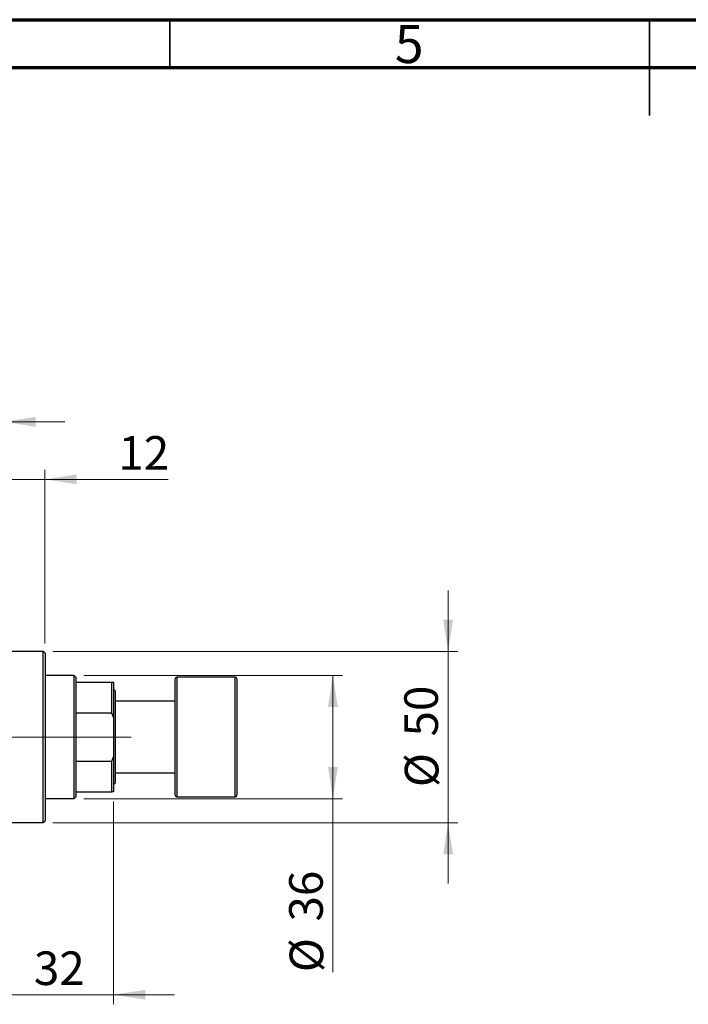
# Model space of a CAD drawing. Units: millimetres. Extents: x 15 to 419, y 5 to 292.
# Drawn here: x 149 to 219, y 189 to 292 of the extents above; entities that cross this region are included whole.
import ezdxf

# ---------------------------------------------------------------- set-up
doc = ezdxf.new("R2010")
doc.units = ezdxf.units.MM
doc.linetypes.add('CENTERX2', pattern=[20.32, 12.7, -2.54, 2.54, -2.54])
doc.styles.add('SLDTEXTSTYLE0', font='TXT', dxfattribs={"width": 0.75})
doc.dimstyles.new('SLDDIMSTYLE0', dxfattribs={"dimtxt": 3.5, "dimasz": 3.302, "dimexe": 0, "dimexo": 0.0625, "dimgap": 0.875, "dimtad": 1, "dimdec": 0, "dimlfac": 2.8, "dimrnd": 1e-09, "dimzin": 12, "dimdsep": 46, "dimtxsty": 'SLDTEXTSTYLE0', "dimsah": 1, "dimcen": 0.09, "dimadec": 0, "dimazin": 3, "dimtfac": 1, "dimtdec": 0, "dimtmove": 0, "dimatfit": 0, "dimfxl": 1, "dimfrac": 2, "dimtolj": 1, "dimtzin": 12, "dimarcsym": 0})
doc.dimstyles.new('SLDDIMSTYLE1', dxfattribs={"dimtxt": 3.5, "dimasz": 3.302, "dimexe": 0, "dimexo": 0.0625, "dimgap": 0.875, "dimtad": 1, "dimdec": 0, "dimlfac": 2.8, "dimrnd": 1e-09, "dimzin": 12, "dimdsep": 46, "dimtxsty": 'SLDTEXTSTYLE0', "dimsah": 1, "dimcen": 0.09, "dimadec": 0, "dimazin": 3, "dimtfac": 1, "dimtdec": 0, "dimtofl": 0, "dimtmove": 0, "dimatfit": 3, "dimfxl": 1, "dimfrac": 2, "dimtolj": 1, "dimtzin": 12, "dimarcsym": 0})

# ---------------------------------------------------------------- blocks, each defined once
blk = doc.blocks.new('_D')
at = {"color": 7, "linetype": 'Continuous', "lineweight": 0}
for p, q in [((147.73, 234.25), (147.73, 245.06)), ((152.01, 226.93), (152.01, 245.06)), ((147.73, 244.06), (141.38, 244.06)), ((152.01, 244.06), (147.73, 244.06)), ((152.01, 244.06), (164.83, 244.06))]:
    blk.add_line(p, q, dxfattribs=at)
at = {"color": 7, "linetype": 'Continuous', "lineweight": 18}
for points in [[(147.73, 244.06), (144.42, 244.57), (144.42, 243.55)], [(152.01, 244.06), (155.31, 243.55), (155.31, 244.57)]]:
    blk.add_solid(points, dxfattribs=at)
at = {"color": 7, "linetype": 'Continuous', "lineweight": 18, "insert": (159.65, 248.57), "char_height": 3.5, "attachment_point": 1, "style": 'SLDTEXTSTYLE0'}
blk.add_mtext('12', dxfattribs=at)
blk = doc.blocks.new('_D_1')
at = {"color": 7, "linetype": 'Continuous', "lineweight": 0}
for p, q in [((159.15, 210.47), (159.15, 189.31)), ((147.73, 200.11), (147.73, 189.31)), ((147.73, 190.31), (141.38, 190.31)), ((159.15, 190.31), (147.73, 190.31)), ((159.15, 190.31), (165.5, 190.31))]:
    blk.add_line(p, q, dxfattribs=at)
at = {"color": 7, "linetype": 'Continuous', "lineweight": 18}
for points in [[(147.73, 190.31), (144.42, 190.81), (144.42, 189.8)], [(159.15, 190.31), (162.46, 189.8), (162.46, 190.81)]]:
    blk.add_solid(points, dxfattribs=at)
at = {"color": 7, "linetype": 'Continuous', "lineweight": 18, "insert": (150.85, 194.82), "char_height": 3.5, "attachment_point": 1, "style": 'SLDTEXTSTYLE0'}
blk.add_mtext('32', dxfattribs=at)
blk = doc.blocks.new('_D_4')
at = {"color": 7, "linetype": 'Continuous', "lineweight": 0}
for p, q in [((133.8, 224.43), (133.8, 251.06)), ((147.73, 234.25), (147.73, 251.06)), ((133.8, 250.06), (127.45, 250.06)), ((133.8, 250.06), (147.73, 250.06)), ((147.73, 250.06), (154.08, 250.06))]:
    blk.add_line(p, q, dxfattribs=at)
at = {"color": 7, "linetype": 'Continuous', "lineweight": 18}
for points in [[(133.8, 250.06), (130.5, 250.57), (130.5, 249.55)], [(147.73, 250.06), (151.03, 249.55), (151.03, 250.57)]]:
    blk.add_solid(points, dxfattribs=at)
at = {"color": 7, "linetype": 'Continuous', "lineweight": 18, "insert": (138.18, 254.57), "char_height": 3.5, "attachment_point": 1, "style": 'SLDTEXTSTYLE0'}
blk.add_mtext('39', dxfattribs=at)
blk = doc.blocks.new('_D_5')
at = {"color": 7, "linetype": 'Continuous', "lineweight": 0}
for p, q in [((194.01, 226.11), (194.01, 232.46)), ((152.83, 226.11), (195.01, 226.11)), ((194.01, 208.25), (194.01, 226.11)), ((152.83, 208.25), (195.01, 208.25)), ((194.01, 208.25), (194.01, 201.9))]:
    blk.add_line(p, q, dxfattribs=at)
at = {"color": 7, "linetype": 'Continuous', "lineweight": 18}
for points in [[(194.01, 226.11), (194.52, 229.41), (193.5, 229.41)], [(194.01, 208.25), (193.5, 204.95), (194.52, 204.95)]]:
    blk.add_solid(points, dxfattribs=at)
at = {"color": 7, "linetype": 'Continuous', "lineweight": 18, "char_height": 3.5, "attachment_point": 1, "rotation": 90, "style": 'SLDTEXTSTYLE0'}
for s, insert in [('50', (189.45, 217.24)), ('%%c', (189.5, 211.96))]:
    blk.add_mtext(s, dxfattribs=dict(at, insert=insert))
blk = doc.blocks.new('_D_6')
at = {"color": 7, "linetype": 'Continuous', "lineweight": 0}
for p, q in [((156.05, 223.61), (183.01, 223.61)), ((182.01, 210.75), (182.01, 223.61)), ((156.05, 210.75), (183.01, 210.75)), ((182.01, 210.75), (182.01, 192.66))]:
    blk.add_line(p, q, dxfattribs=at)
at = {"color": 7, "linetype": 'Continuous', "lineweight": 18}
for points in [[(182.01, 223.61), (181.5, 220.31), (182.52, 220.31)], [(182.01, 210.75), (182.52, 214.06), (181.5, 214.06)]]:
    blk.add_solid(points, dxfattribs=at)
at = {"color": 7, "linetype": 'Continuous', "lineweight": 18, "char_height": 3.5, "attachment_point": 1, "rotation": 90, "style": 'SLDTEXTSTYLE0'}
for s, insert in [('36', (177.45, 197.94)), ('%%c', (177.5, 192.66))]:
    blk.add_mtext(s, dxfattribs=dict(at, insert=insert))

msp = doc.modelspace()

# ---------------------------------------------------------------- linework, layer by layer
at = {"color": 7, "linetype": 'Continuous', "lineweight": 70}
for p, q in [((15, 292), (415, 292)), ((20, 287), (410, 287))]:
    msp.add_line(p, q, dxfattribs=at)
at = {"color": 7, "linetype": 'Continuous', "lineweight": 35}
for p, q in [((165, 287), (165, 292)), ((215, 292), (215, 282)), ((215, 287), (215, 292))]:
    msp.add_line(p, q, dxfattribs=at)
at = {"color": 7, "linetype": 'Continuous', "lineweight": 25}
for p, q in [((151.833, 226.112), (147.726, 226.112)), ((152.011, 225.933), (151.833, 226.112)), ((151.833, 208.255), (151.833, 226.112)), ((152.011, 225.933), (152.011, 208.433)), ((155.047, 223.612), (152.011, 223.612)), ((155.226, 223.433), (155.047, 223.612)), ((155.047, 217.183), (155.047, 223.612)), ((155.226, 223.433), (155.226, 222.898)), ((155.226, 222.898), (155.226, 219.715)), ((155.226, 222.898), (158.976, 222.898)), ((158.976, 219.715), (158.976, 222.898)), ((158.976, 222.898), (159.154, 222.898)), ((159.154, 222.898), (159.154, 219.235)), ((165.583, 211.112), (165.583, 223.255)), ((171.833, 223.433), (165.761, 223.433)), ((172.011, 223.255), (172.011, 211.112)), ((159.333, 222.005), (159.154, 222.183)), ((159.333, 222.005), (159.333, 217.183)), ((165.583, 220.933), (159.333, 220.933)), ((155.226, 219.715), (155.226, 214.652)), ((155.226, 219.715), (158.976, 219.715)), ((159.154, 219.235), (158.976, 219.715)), ((159.154, 219.235), (159.154, 215.132)), ((155.047, 210.755), (155.047, 217.183)), ((159.333, 217.183), (159.333, 212.362)), ((155.226, 214.652), (155.226, 211.469)), ((155.226, 214.652), (158.976, 214.652)), ((158.976, 214.652), (159.154, 215.132)), ((158.976, 211.469), (158.976, 214.652)), ((159.154, 215.132), (159.154, 211.469)), ((159.333, 213.433), (165.583, 213.433)), ((159.154, 212.183), (159.333, 212.362)), ((152.011, 210.755), (155.047, 210.755)), ((155.047, 210.755), (155.226, 210.933)), ((155.226, 211.469), (155.226, 210.933)), ((155.226, 211.469), (158.976, 211.469)), ((159.154, 211.469), (158.976, 211.469)), ((165.761, 210.933), (171.833, 210.933)), ((147.726, 208.255), (151.833, 208.255)), ((151.833, 208.255), (152.011, 208.433))]:
    msp.add_line(p, q, dxfattribs=at)
at = {"color": 8, "linetype": 'Continuous', "lineweight": 25}
for p, q in [((165.761, 223.433), (165.761, 210.933)), ((171.833, 210.933), (171.833, 223.433))]:
    msp.add_line(p, q, dxfattribs=at)
at = {"color": 7, "linetype": 'CENTERX2', "lineweight": 18}
for p, q in [((157.047, 217.183), (106.797, 217.183)), ((153.226, 217.183), (160.976, 217.183))]:
    msp.add_line(p, q, dxfattribs=at)
at = {"color": 7, "linetype": 'Continuous', "lineweight": 25}
for centre, start, end in [((165.761, 223.255), 90, 180), ((171.833, 223.255), 0, 90), ((165.761, 211.112), 180, 270), ((171.833, 211.112), 270, 0)]:
    msp.add_arc(centre, 0.179, start, end, dxfattribs=at)

# ---------------------------------------------------------------- texts
at = {"color": 7, "linetype": 'Continuous', "lineweight": 0, "insert": (189.96, 291.446), "char_height": 3.969, "attachment_point": 2, "style": 'SLDTEXTSTYLE0'}
msp.add_mtext('5', dxfattribs=at)

# ---------------------------------------------------------------- dimensions: what is measured, and where the dimension line sits
at = {"color": 7, "linetype": 'Continuous', "lineweight": 18}
for base, p1, p2, picture, middle in [((147.726, 250.06), (133.797, 223.433), (147.726, 233.255), '_D_4', (140.761, 250.06)), ((147.726, 244.06), (152.011, 225.933), (147.726, 233.255), '_D', (162.241, 244.06)), ((147.726, 190.306), (159.154, 211.469), (147.726, 201.112), '_D_1', (153.44, 190.306))]:
    dim = msp.add_linear_dim(base=base, p1=p1, p2=p2, dimstyle='SLDDIMSTYLE0', dxfattribs=at)
    dim.commit()
    dim.dimension.update_dxf_attribs({"geometry": picture, "text_midpoint": middle, "dimtype": 160})
for base, p1, p2, dimstyle, picture, middle in [((194.011, 226.112), (151.833, 208.255), (151.833, 226.112), 'SLDDIMSTYLE0', '_D_5', (194.011, 217.183)), ((182.011, 223.612), (155.047, 210.755), (155.047, 223.612), 'SLDDIMSTYLE1', '_D_6', (182.011, 197.886))]:
    dim = msp.add_linear_dim(base=base, p1=p1, p2=p2, angle=90, text='%%c<>', dimstyle=dimstyle, dxfattribs=at)
    dim.commit()
    dim.dimension.update_dxf_attribs({"geometry": picture, "text_midpoint": middle, "dimtype": 160})

doc.saveas('drawing.dxf')
